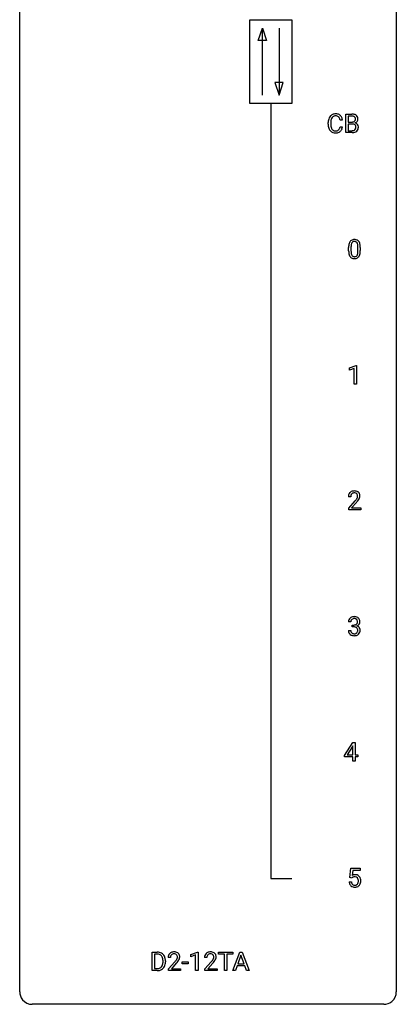
# Model space of a CAD drawing. Extents: x 3 to 27, y -3 to 124.
# Drawn here: x 3 to 27, y -3 to 59 of the extents above; entities that cross this region are included whole.
import ezdxf

# ---------------------------------------------------------------- set-up
doc = ezdxf.new("R2010")
doc.units = 0
doc.layers.add('DEFAULT_255_1_234', color=255, linetype='CONTINUOUS')
doc.layers.add('DEFAULT_255_2_778', color=255, linetype='CONTINUOUS')

msp = doc.modelspace()

# ---------------------------------------------------------------- linework, layer by layer
at = {"layer": 'DEFAULT_255_1_234'}
for p, q in [((22.285, 52.795), (22.285, 52.908)), ((22.44, 52.904), (22.44, 52.791)), ((23.186, 53.059), (23.031, 53.059)), ((23.396, 52.265), (23.396, 53.435)), ((23.396, 53.435), (23.778, 53.435)), ((23.55, 53.308), (23.55, 52.936)), ((23.778, 53.308), (23.55, 53.308)), ((23.55, 52.936), (23.783, 52.936)), ((23.031, 52.636), (23.186, 52.636)), ((23.802, 52.265), (23.396, 52.265)), ((23.807, 52.812), (23.55, 52.812)), ((23.55, 52.812), (23.55, 52.391)), ((23.55, 52.391), (23.805, 52.391)), ((23.808, 52.812), (23.807, 52.812)), ((23.576, 44.807), (23.576, 45.005)), ((23.724, 45.041), (23.724, 44.803)), ((24.165, 44.787), (24.165, 45.03)), ((24.314, 45.019), (24.314, 44.827)), ((23.628, 37.406), (24.054, 37.565)), ((23.628, 37.271), (23.628, 37.406)), ((23.928, 37.381), (23.628, 37.271)), ((23.928, 36.39), (23.928, 37.381)), ((24.054, 37.565), (24.077, 37.565)), ((24.077, 37.565), (24.077, 36.39)), ((24.077, 36.39), (23.928, 36.39)), ((23.707, 29.278), (23.558, 29.278)), ((23.581, 28.56), (23.985, 29.009)), ((24.073, 28.914), (23.76, 28.574)), ((23.581, 28.453), (23.581, 28.56)), ((24.347, 28.453), (23.581, 28.453)), ((23.76, 28.574), (24.347, 28.574)), ((24.347, 28.574), (24.347, 28.453)), ((23.718, 21.378), (23.569, 21.378)), ((23.797, 21.051), (23.797, 21.172)), ((23.797, 21.172), (23.908, 21.172)), ((23.559, 20.824), (23.708, 20.824)), ((23.908, 21.051), (23.797, 21.051)), ((23.314, 12.937), (23.838, 13.747)), ((23.838, 13.747), (23.996, 13.747)), ((23.996, 13.747), (23.996, 12.971)), ((23.829, 13.512), (23.483, 12.971)), ((23.847, 13.544), (23.829, 13.512)), ((23.847, 12.971), (23.847, 13.544)), ((23.314, 12.849), (23.314, 12.937)), ((23.847, 12.849), (23.314, 12.849)), ((23.483, 12.971), (23.847, 12.971)), ((23.847, 12.578), (23.847, 12.849)), ((23.996, 12.578), (23.847, 12.578)), ((23.996, 12.971), (24.158, 12.971)), ((24.158, 12.849), (23.996, 12.849)), ((23.996, 12.849), (23.996, 12.578)), ((24.158, 12.971), (24.158, 12.849)), ((23.649, 5.227), (23.708, 5.81)), ((23.708, 5.81), (24.307, 5.81)), ((23.834, 5.672), (23.799, 5.354)), ((24.307, 5.672), (23.834, 5.672)), ((24.307, 5.81), (24.307, 5.672)), ((23.768, 5.196), (23.649, 5.227)), ((23.807, 5.228), (23.768, 5.196)), ((23.607, 4.948), (23.748, 4.948)), ((11.147, -0.651), (11.147, 0.518)), ((11.147, 0.518), (11.478, 0.518)), ((11.482, 0.391), (11.302, 0.391)), ((11.302, 0.391), (11.302, -0.525)), ((12.314, 0.174), (12.165, 0.174)), ((13.604, 0.364), (14.03, 0.524)), ((13.604, 0.229), (13.604, 0.364)), ((13.904, 0.339), (13.604, 0.229)), ((13.904, -0.651), (13.904, 0.339)), ((14.03, 0.524), (14.053, 0.524)), ((14.053, 0.524), (14.053, -0.651)), ((14.615, 0.174), (14.466, 0.174)), ((15.354, 0.391), (15.354, 0.518)), ((15.354, 0.518), (16.259, 0.518)), ((15.73, 0.391), (15.354, 0.391)), ((15.73, -0.651), (15.73, 0.391)), ((16.259, 0.391), (15.883, 0.391)), ((15.883, 0.391), (15.883, -0.651)), ((16.256, -0.651), (16.702, 0.518)), ((16.259, 0.518), (16.259, 0.391)), ((16.77, 0.328), (16.571, -0.219)), ((16.702, 0.518), (16.837, 0.518)), ((16.969, -0.219), (16.77, 0.328)), ((16.837, 0.518), (17.284, -0.651)), ((11.302, -0.525), (11.464, -0.525)), ((11.841, -0.099), (11.841, -0.03)), ((11.993, -0.027), (11.993, -0.102)), ((12.188, -0.544), (12.592, -0.095)), ((12.188, -0.651), (12.188, -0.544)), ((12.68, -0.19), (12.367, -0.53)), ((12.367, -0.53), (12.954, -0.53)), ((12.954, -0.53), (12.954, -0.651)), ((13.044, -0.215), (13.044, -0.094)), ((13.044, -0.094), (13.436, -0.094)), ((13.436, -0.215), (13.044, -0.215)), ((13.436, -0.094), (13.436, -0.215)), ((14.489, -0.544), (14.893, -0.095)), ((14.489, -0.651), (14.489, -0.544)), ((14.981, -0.19), (14.668, -0.53)), ((14.668, -0.53), (15.255, -0.53)), ((15.255, -0.53), (15.255, -0.651)), ((16.525, -0.346), (16.415, -0.651)), ((17.015, -0.346), (16.525, -0.346)), ((16.571, -0.219), (16.969, -0.219)), ((17.126, -0.651), (17.015, -0.346)), ((11.471, -0.651), (11.147, -0.651)), ((12.954, -0.651), (12.188, -0.651)), ((14.053, -0.651), (13.904, -0.651)), ((15.255, -0.651), (14.489, -0.651)), ((15.883, -0.651), (15.73, -0.651)), ((16.415, -0.651), (16.256, -0.651)), ((17.284, -0.651), (17.126, -0.651))]:
    msp.add_line(p, q, dxfattribs=at)
for centre, radius, start, end in [((23.062, 52.912), 0.777, 169.58372, 180.27579), ((22.879, 52.946), 0.59, 155.03659, 169.60032), ((22.765, 53), 0.464, 136.78315, 155.24727), ((22.726, 53.033), 0.413, 121.76332, 136.42811), ((23.273, 52.906), 0.832, 174.342, 180.14304), ((23.01, 52.935), 0.568, 162.93736, 174.62086), ((22.815, 52.996), 0.363, 143.07532, 163.19169), ((22.74, 53.009), 0.441, 95.64597, 121.54906), ((22.739, 53.055), 0.267, 109.29984, 143.30375), ((22.752, 53.004), 0.32, 89.34516, 108.57454), ((22.755, 52.898), 0.553, 89.92421, 96.13779), ((22.76, 52.91), 0.541, 76.67793, 90.45633), ((22.756, 52.886), 0.438, 87.38147, 90.02409), ((22.764, 52.991), 0.332, 74.70086, 87.81245), ((22.794, 53.099), 0.221, 47.43719, 75.06982), ((22.8, 53.069), 0.378, 47.48585, 76.92873), ((22.789, 53.099), 0.224, 27.81666, 46.40083), ((22.679, 53.04), 0.349, 15.76531, 27.94105), ((22.48, 52.983), 0.556, 7.88917, 15.92392), ((22.785, 53.059), 0.395, 16.54241, 46.89335), ((22.624, 53.006), 0.564, 5.40721, 17.03651), ((23.782, 52.698), 0.737, 82.12573, 90.29326), ((23.779, 52.954), 0.354, 89.87083, 90.04311), ((23.781, 52.831), 0.477, 82.69847, 90.17292), ((23.786, 53.265), 0.329, 269.60647, 281.45335), ((23.805, 53.012), 0.294, 71.68635, 82.8456), ((23.808, 53.159), 0.221, 281.20415, 302.51481), ((23.821, 52.97), 0.462, 69.90441, 82.28574), ((23.843, 53.123), 0.177, 52.82856, 71.98503), ((23.822, 53.135), 0.193, 303.02167, 309.83696), ((23.84, 53.114), 0.165, 309.52284, 356.95098), ((23.87, 53.162), 0.13, 31.88527, 52.14126), ((23.878, 53.124), 0.298, 51.18385, 70.01815), ((23.841, 53.146), 0.162, 10.91823, 31.32303), ((23.845, 53.212), 0.36, 293.19994, 299.13964), ((23.913, 52.603), 0.287, 54.00118, 74.9168), ((23.746, 53.126), 0.26, 359.55586, 11.20964), ((23.774, 53.124), 0.232, 355.47012, 0.04925), ((23.881, 53.152), 0.29, 298.68251, 323.27566), ((23.904, 53.161), 0.253, 12.10173, 50.42148), ((23.923, 53.12), 0.238, 323.49081, 0.88173), ((23.765, 53.126), 0.396, 359.52513, 12.82117), ((23.247, 52.795), 0.962, 179.99185, 181.53942), ((23.04, 52.784), 0.755, 181.12187, 193.87563), ((22.803, 52.723), 0.51, 193.54796, 219.57567), ((22.72, 52.652), 0.401, 219.36273, 250.06119), ((23.18, 52.787), 0.739, 179.68175, 189.15053), ((22.93, 52.745), 0.486, 188.99109, 203.5773), ((22.822, 52.7), 0.369, 203.90773, 215.13124), ((22.729, 52.629), 0.252, 213.90717, 263.88493), ((22.737, 52.716), 0.467, 250.78847, 270.64892), ((22.742, 52.707), 0.332, 263.17585, 270.10311), ((22.745, 52.832), 0.456, 269.67198, 279.06092), ((22.742, 52.976), 0.727, 270.00211, 270.3582), ((22.748, 52.83), 0.581, 269.93585, 282.8096), ((22.772, 52.67), 0.293, 278.87502, 293.63466), ((22.791, 52.649), 0.394, 282.43332, 310.75137), ((22.804, 52.595), 0.211, 293.85534, 310.05188), ((22.804, 52.589), 0.206, 311.06468, 332.01083), ((22.685, 52.655), 0.342, 331.65885, 343.28789), ((22.479, 52.718), 0.558, 343.1446, 351.01062), ((22.325, 52.746), 0.715, 350.71573, 351.16022), ((22.795, 52.638), 0.384, 311.4559, 340.44216), ((22.638, 52.696), 0.551, 340.17743, 353.78143), ((23.803, 52.962), 0.696, 269.92369, 274.44565), ((23.807, 52.728), 0.336, 269.60558, 281.374), ((23.812, 52.451), 0.361, 76.5636, 90.69809), ((23.82, 52.773), 0.507, 274.10423, 286.40715), ((23.83, 52.618), 0.225, 281.1056, 302.51322), ((23.864, 52.637), 0.169, 17.66855, 78.99409), ((23.845, 52.592), 0.194, 303.03689, 311.88112), ((23.871, 52.609), 0.335, 286.04182, 310.84413), ((23.852, 52.584), 0.183, 311.9916, 351.71435), ((23.76, 52.606), 0.277, 359.04562, 17.22962), ((23.771, 52.6), 0.267, 350.73396, 0.22216), ((23.924, 52.623), 0.264, 36.35807, 53.52919), ((23.9, 52.572), 0.288, 311.17865, 344.68868), ((23.912, 52.614), 0.28, 4.81899, 36.309), ((23.801, 52.599), 0.391, 344.74786, 0.53733), ((23.834, 52.603), 0.358, 359.93703, 5.52041), ((23.898, 45.222), 0.286, 101.64409, 144.51424), ((23.941, 45.053), 0.46, 89.5284, 102.58198), ((23.942, 45.154), 0.237, 89.38069, 105.67626), ((23.949, 45.049), 0.464, 77.04379, 90.50813), ((23.945, 45.128), 0.263, 81.10601, 90.2185), ((23.989, 45.213), 0.295, 48.27786, 77.49947), ((23.996, 45.226), 0.281, 36.31421, 47.63059), ((23.909, 45.168), 0.386, 18.29318, 35.67692), ((24.771, 45.01), 1.195, 173.76756, 180.23155), ((24.928, 44.824), 1.353, 180.74494, 181.151), ((24.648, 44.814), 1.072, 180.89762, 188.00555), ((24.319, 45.061), 0.74, 164.30586, 173.90022), ((24.028, 45.145), 0.437, 148.7922, 164.56838), ((23.932, 45.198), 0.328, 144.58839, 148.11763), ((24.872, 45.031), 1.148, 177.86317, 179.50441), ((24.765, 44.8), 1.04, 179.79956, 185.24604), ((24.569, 45.046), 0.844, 172.02595, 178.07032), ((24.239, 45.093), 0.511, 163.37633, 172.1411), ((24.03, 45.157), 0.292, 149.42089, 163.62864), ((23.924, 45.221), 0.168, 105.79811, 149.73881), ((23.963, 45.216), 0.173, 30.74079, 82.46571), ((23.911, 45.182), 0.236, 24.28712, 31.39356), ((23.794, 45.132), 0.363, 12.08056, 23.8174), ((23.518, 45.071), 0.646, 4.83622, 12.29045), ((23.097, 45.033), 1.068, 359.80904, 4.94079), ((22.979, 44.802), 1.186, 357.58719, 359.26775), ((23.655, 45.08), 0.654, 8.02467, 18.56052), ((23.239, 45.019), 1.075, 1.12741, 8.17183), ((23.089, 44.822), 1.225, 353.8442, 0.22879), ((22.915, 45.006), 1.399, 0.54241, 1.3863), ((24.252, 44.757), 0.673, 187.88164, 198.23465), ((24.004, 44.673), 0.41, 197.96935, 215.26236), ((23.902, 44.604), 0.287, 215.86183, 257.27886), ((24.361, 44.761), 0.634, 185.14116, 193.00796), ((24.096, 44.699), 0.363, 192.78976, 205.25077), ((23.992, 44.652), 0.248, 205.80054, 211.25375), ((23.939, 44.617), 0.185, 210.37898, 238.40081), ((23.942, 44.759), 0.447, 256.62289, 270.51044), ((23.937, 44.622), 0.188, 239.65206, 265.97938), ((23.946, 44.689), 0.256, 265.13154, 270.06033), ((23.949, 44.657), 0.224, 269.33147, 287.2178), ((23.949, 44.771), 0.459, 269.59773, 281.67344), ((23.962, 44.606), 0.171, 287.7958, 329.08087), ((23.989, 44.604), 0.288, 280.58014, 324.91731), ((23.867, 44.666), 0.284, 328.66347, 343.33251), ((23.649, 44.734), 0.512, 343.04995, 351.93934), ((23.303, 44.785), 0.862, 351.8069, 357.79592), ((23.952, 44.63), 0.334, 324.93524, 328.61605), ((23.852, 44.685), 0.447, 329.28036, 344.74728), ((23.553, 44.77), 0.758, 344.49347, 353.97655), ((23.965, 29.282), 0.407, 163.28787, 180.55818), ((23.885, 29.304), 0.324, 133.45412, 162.947), ((23.903, 29.285), 0.35, 100.78694, 133.4384), ((24.019, 29.283), 0.312, 165.90929, 178.86839), ((24.105, 29.278), 0.398, 178.43817, 180.00839), ((23.918, 29.31), 0.208, 136.17574, 166.36747), ((23.906, 29.319), 0.192, 129.72793, 135.7542), ((23.914, 29.307), 0.207, 102.17394, 129.20619), ((23.937, 29.13), 0.508, 89.66053, 101.37042), ((23.938, 29.204), 0.313, 89.54607, 102.54188), ((23.944, 29.136), 0.502, 78.21712, 90.41304), ((23.941, 29.257), 0.259, 82.16021, 90.15058), ((23.954, 29.331), 0.184, 43.44154, 83.16614), ((23.98, 29.298), 0.336, 55.92682, 78.48886), ((23.947, 29.323), 0.195, 16.17147, 43.52844), ((23.861, 29.31), 0.282, 331.42552, 352.93648), ((23.896, 29.31), 0.248, 359.48663, 15.93398), ((23.875, 29.307), 0.269, 353.22487, 0.01693), ((23.999, 29.332), 0.297, 47.92923, 55.4054), ((24.009, 29.343), 0.283, 4.33477, 48.05607), ((23.943, 29.331), 0.35, 337.89141, 358.99677), ((23.9, 29.326), 0.393, 359.92521, 5.59677), ((22.636, 30.202), 1.801, 318.51325, 320.78284), ((23.165, 29.772), 1.119, 320.73727, 323.97371), ((23.557, 29.488), 0.635, 323.89617, 328.64211), ((22.889, 30.008), 1.611, 317.25868, 319.90461), ((23.762, 29.362), 0.395, 328.8299, 331.78995), ((23.273, 29.691), 1.115, 319.64729, 327.09582), ((23.671, 29.436), 0.641, 326.91354, 338.35052), ((23.88, 21.382), 0.31, 155.34845, 180.74847), ((23.875, 21.379), 0.307, 131.57446, 154.47985), ((23.906, 21.348), 0.352, 96.98755, 131.96907), ((23.975, 21.379), 0.257, 172.50968, 180.13669), ((23.902, 21.391), 0.183, 133.83493, 173.53444), ((23.907, 21.385), 0.191, 103.29318, 133.5619), ((23.928, 21.223), 0.478, 89.85961, 97.78252), ((23.927, 21.306), 0.273, 89.53249, 103.53194), ((23.905, 21.512), 0.339, 270.49199, 281.89516), ((23.933, 21.197), 0.504, 78.36554, 90.41315), ((23.933, 21.278), 0.301, 76.11166, 90.70262), ((23.929, 21.401), 0.226, 281.66917, 301.29431), ((23.971, 21.417), 0.157, 13.95772, 77.67131), ((23.969, 21.363), 0.334, 56.62291, 78.63873), ((23.947, 21.37), 0.191, 301.78331, 311.75453), ((23.956, 21.36), 0.177, 311.73239, 354.28024), ((23.989, 21.391), 0.297, 292.98021, 325.23923), ((23.837, 21.377), 0.297, 359.18053, 15.04531), ((23.883, 21.373), 0.251, 353.09379, 0.11815), ((23.99, 21.4), 0.291, 47.02535, 56.08541), ((23.992, 21.404), 0.287, 10.9208, 46.77781), ((23.974, 21.402), 0.315, 325.23337, 332.87456), ((24.039, 21.371), 0.243, 332.35499, 359.71794), ((23.856, 21.373), 0.427, 359.63645, 11.60873), ((23.955, 20.824), 0.396, 179.97553, 183.23231), ((23.851, 20.811), 0.291, 181.81829, 229.64551), ((23.892, 20.857), 0.354, 229.4223, 256.85562), ((23.938, 20.822), 0.229, 179.44651, 196.28693), ((23.889, 20.808), 0.179, 196.56615, 227.7059), ((23.905, 20.827), 0.203, 227.76521, 257.87628), ((23.928, 20.921), 0.3, 257.45844, 270.4266), ((23.903, 20.596), 0.456, 84.01934, 89.33312), ((23.932, 20.95), 0.329, 269.59621, 280.87892), ((23.919, 20.732), 0.319, 71.90101, 84.35543), ((23.955, 20.835), 0.212, 280.63464, 299.85959), ((23.955, 20.838), 0.207, 49.50886, 72.18365), ((23.962, 20.856), 0.354, 279.78299, 311.62557), ((23.974, 20.799), 0.171, 300.35763, 314.5518), ((23.973, 20.863), 0.176, 12.94982, 48.75514), ((23.966, 20.805), 0.182, 315.07284, 345.0431), ((23.962, 21.445), 0.357, 292.54022, 293.69249), ((24.001, 20.799), 0.331, 57.64355, 72.86251), ((23.874, 20.832), 0.278, 344.59866, 357.92696), ((23.886, 20.841), 0.265, 359.50479, 13.42396), ((23.784, 20.838), 0.367, 357.47489, 0.02311), ((24.037, 20.857), 0.263, 36.72489, 57.4698), ((24, 20.813), 0.297, 311.63595, 343.76518), ((24.035, 20.858), 0.263, 8.05451, 36.35611), ((23.912, 20.838), 0.389, 343.98299, 0.55716), ((23.949, 20.843), 0.351, 359.83206, 8.587), ((23.926, 20.996), 0.496, 256.68289, 270.44121), ((23.932, 21), 0.5, 269.72864, 280.38564), ((23.985, 5.036), 0.368, 93.71822, 120.2539), ((23.914, 5.088), 0.176, 114.19507, 127.3641), ((23.937, 5.034), 0.235, 98.98309, 113.89089), ((23.958, 4.911), 0.36, 89.68049, 99.16144), ((23.96, 4.978), 0.293, 84.69576, 90.06762), ((23.994, 4.955), 0.449, 89.96602, 94.2496), ((23.972, 5.059), 0.211, 41.78503, 85.98928), ((23.998, 5.014), 0.39, 73.80433, 90.55859), ((24.022, 5.1), 0.302, 41.30715, 73.54302), ((23.949, 5.04), 0.241, 12.64903, 41.60813), ((23.835, 5.001), 0.358, 344.24122, 356.73571), ((23.844, 5.014), 0.35, 359.55769, 12.95349), ((23.71, 5.011), 0.483, 356.35488, 0.05003), ((23.98, 5.064), 0.356, 13.5076, 41.21742), ((23.816, 5.021), 0.526, 1.13313, 13.88294), ((23.802, 5.009), 0.54, 347.85724, 0.42933), ((23.675, 5.013), 0.667, 359.99194, 1.54425), ((24.055, 4.987), 0.449, 184.92471, 194.49759), ((23.931, 4.95), 0.32, 193.75369, 228.52712), ((23.938, 4.962), 0.334, 228.90239, 256.33143), ((24.074, 4.99), 0.329, 187.36005, 198.67329), ((23.969, 4.954), 0.218, 198.44517, 217.79448), ((23.939, 4.933), 0.182, 218.28872, 228.56124), ((23.949, 4.946), 0.198, 228.96549, 258.12347), ((23.968, 5.082), 0.458, 256.24271, 270.44863), ((23.97, 5.034), 0.288, 257.72583, 270.40136), ((23.974, 4.99), 0.244, 269.42044, 286.4209), ((23.975, 5.103), 0.479, 269.57701, 282.42148), ((23.989, 4.936), 0.188, 286.72514, 320.60036), ((24.013, 4.948), 0.319, 281.83964, 316.54578), ((23.951, 4.967), 0.237, 320.67126, 344.54417), ((24.007, 4.951), 0.326, 316.81712, 323.14928), ((23.977, 4.969), 0.36, 323.673, 348.16725), ((11.481, -0.068), 0.587, 75.41011, 90.38041), ((11.48, -0.065), 0.457, 79.21522, 89.74456), ((11.512, 0.079), 0.308, 40.38405, 80.14311), ((11.504, 0.027), 0.488, 60.14559, 75.18884), ((11.52, 0.055), 0.456, 26.52536, 60.14509), ((11.487, 0.06), 0.341, 26.57772, 40.15322), ((11.394, 0.016), 0.443, 9.65719, 26.19328), ((11.158, -0.026), 0.683, 359.6455, 9.86079), ((11.408, -0.004), 0.583, 7.40304, 26.83208), ((11.249, -0.029), 0.744, 0.16054, 7.71762), ((12.572, 0.178), 0.407, 163.28787, 180.55818), ((12.492, 0.2), 0.324, 133.45412, 162.947), ((12.51, 0.181), 0.35, 100.78694, 133.4384), ((12.626, 0.178), 0.312, 165.90929, 178.86839), ((12.712, 0.174), 0.398, 178.43817, 180.00839), ((12.525, 0.205), 0.208, 136.17574, 166.36747), ((12.513, 0.215), 0.192, 129.72793, 135.7542), ((12.521, 0.203), 0.207, 102.17394, 129.20619), ((12.544, 0.026), 0.508, 89.66053, 101.37042), ((12.545, 0.099), 0.313, 89.54607, 102.54188), ((12.551, 0.032), 0.502, 78.21712, 90.41304), ((12.548, 0.153), 0.259, 82.16021, 90.15058), ((12.561, 0.227), 0.184, 43.44154, 83.16614), ((11.772, 0.668), 1.119, 320.73727, 323.97371), ((12.586, 0.194), 0.336, 55.92682, 78.48886), ((12.164, 0.384), 0.635, 323.89617, 328.64211), ((12.554, 0.219), 0.195, 16.17147, 43.52844), ((12.369, 0.258), 0.395, 328.8299, 331.78995), ((12.468, 0.206), 0.282, 331.42552, 352.93648), ((12.503, 0.205), 0.248, 359.48663, 15.93398), ((12.482, 0.203), 0.269, 353.22487, 0.01693), ((12.606, 0.228), 0.297, 47.92923, 55.4054), ((12.616, 0.238), 0.283, 4.33477, 48.05607), ((12.278, 0.332), 0.641, 326.91354, 338.35052), ((12.55, 0.227), 0.35, 337.89141, 358.99677), ((12.507, 0.221), 0.393, 359.92521, 5.59677), ((14.873, 0.178), 0.407, 163.28787, 180.55818), ((14.793, 0.2), 0.324, 133.45412, 162.947), ((14.811, 0.181), 0.35, 100.78694, 133.4384), ((14.927, 0.178), 0.312, 165.90929, 178.86839), ((15.013, 0.174), 0.398, 178.43817, 180.00839), ((14.826, 0.205), 0.208, 136.17574, 166.36747), ((14.814, 0.215), 0.192, 129.72793, 135.7542), ((14.822, 0.203), 0.207, 102.17394, 129.20619), ((14.845, 0.026), 0.508, 89.66053, 101.37042), ((14.846, 0.099), 0.313, 89.54607, 102.54188), ((14.852, 0.032), 0.502, 78.21712, 90.41304), ((14.849, 0.153), 0.259, 82.16021, 90.15058), ((14.863, 0.227), 0.184, 43.44154, 83.16614), ((14.073, 0.668), 1.119, 320.73727, 323.97371), ((14.888, 0.194), 0.336, 55.92682, 78.48886), ((14.465, 0.384), 0.635, 323.89617, 328.64211), ((14.855, 0.219), 0.195, 16.17147, 43.52844), ((14.67, 0.258), 0.395, 328.8299, 331.78995), ((14.769, 0.206), 0.282, 331.42552, 352.93648), ((14.804, 0.205), 0.248, 359.48663, 15.93398), ((14.783, 0.203), 0.269, 353.22487, 0.01693), ((14.907, 0.228), 0.297, 47.92923, 55.4054), ((14.917, 0.238), 0.283, 4.33477, 48.05607), ((14.579, 0.332), 0.641, 326.91354, 338.35052), ((14.851, 0.227), 0.35, 337.89141, 358.99677), ((14.808, 0.221), 0.393, 359.92521, 5.59677), ((11.468, -0.065), 0.46, 269.49704, 284.0205), ((11.491, -0.123), 0.527, 278.10719, 299.03395), ((11.503, -0.201), 0.319, 283.77003, 318.15555), ((11.47, -0.176), 0.361, 318.74156, 343.68736), ((11.528, -0.191), 0.449, 299.25317, 333.45713), ((11.289, -0.12), 0.55, 343.33251, 355.8549), ((11.08, -0.1), 0.761, 355.49885, 0.07917), ((11.431, -0.139), 0.559, 333.07065, 348.71818), ((11.265, -0.106), 0.728, 348.72894, 0.30125), ((11.243, 1.098), 1.801, 318.51325, 320.78284), ((11.496, 0.903), 1.611, 317.25868, 319.90461), ((11.88, 0.587), 1.115, 319.64729, 327.09582), ((13.544, 1.098), 1.801, 318.51325, 320.78284), ((13.797, 0.903), 1.611, 317.25868, 319.90461), ((14.181, 0.587), 1.115, 319.64729, 327.09582), ((11.466, 0.028), 0.679, 270.44439, 278.45111)]:
    msp.add_arc(centre, radius, start, end, dxfattribs=at)
at = {"layer": 'DEFAULT_255_2_778'}
for p, q in [((2.779, -1.984), (2.779, 123.428)), ((26.591, 123.428), (26.591, -1.984)), ((17.331, 59.399), (19.977, 59.399)), ((17.331, 54.107), (17.331, 59.399)), ((19.977, 59.399), (19.977, 54.107)), ((17.86, 58.076), (18.125, 58.87)), ((18.125, 54.636), (18.125, 58.87)), ((18.125, 58.87), (18.389, 58.076)), ((19.183, 58.87), (19.183, 54.636)), ((18.389, 58.076), (17.86, 58.076)), ((18.918, 55.43), (19.183, 54.636)), ((19.447, 55.43), (18.918, 55.43)), ((19.183, 54.636), (19.447, 55.43)), ((19.977, 54.107), (17.331, 54.107)), ((18.654, 54.107), (18.654, 5.159)), ((18.654, 5.159), (19.977, 5.159)), ((25.797, -2.778), (3.572, -2.778))]:
    msp.add_line(p, q, dxfattribs=at)
for centre, start, end in [((3.57, -1.986), 179.85241, 219.16419), ((3.57, -1.987), 219.12821, 270.1454), ((25.8, -1.986), 309.47617, 0.14826), ((25.799, -1.987), 269.85174, 309.51118)]:
    msp.add_arc(centre, 0.791, start, end, dxfattribs=at)

doc.saveas('drawing.dxf')
